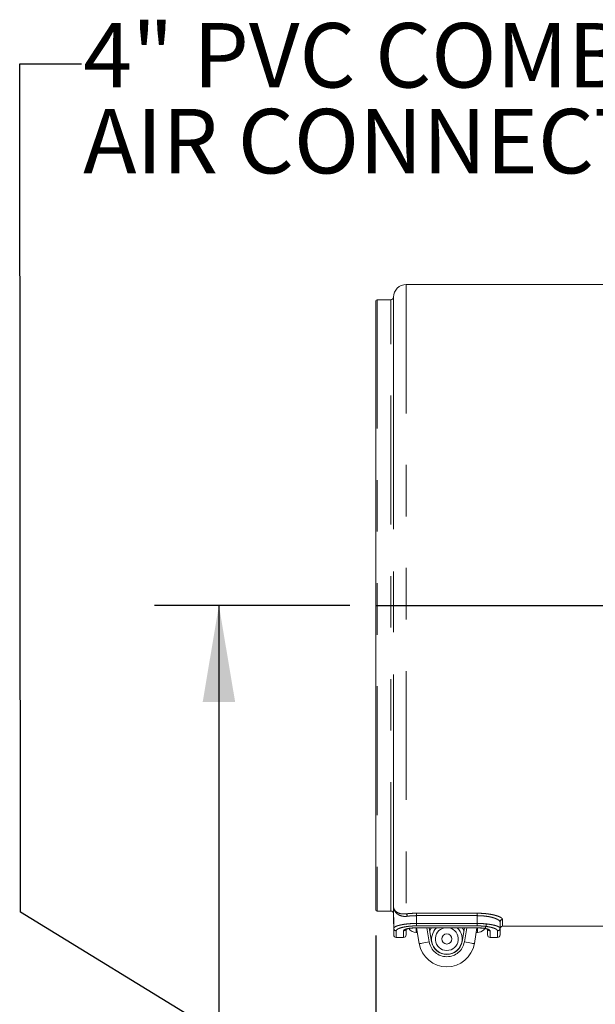
# Model space of a CAD drawing. Units: inches. Extents: x 0.7 to 21.2, y 3.6 to 14.6.
# Drawn here: x 0.7 to 1.8, y 8.4 to 10.3 of the extents above; entities that cross this region are included whole.
import ezdxf

# ---------------------------------------------------------------- set-up
doc = ezdxf.new("R2010")
doc.units = ezdxf.units.IN
doc.header["$MEASUREMENT"] = 0
doc.linetypes.add('PHANTOM', pattern=[0.5, 0.25, -0.05, 0.05, -0.05, 0.05, -0.05])
doc.layers.add('NOTES', color=144, linetype='Continuous')
doc.styles.add('SLDTEXTSTYLE6', font='TXT', dxfattribs={"width": 0.605})
doc.dimstyles.new('SLDDIMSTYLE0', dxfattribs={"dimtxt": 0.121338, "dimasz": 0.1875, "dimexe": 0, "dimexo": 0.0625, "dimgap": 0.030334, "dimtad": 0, "dimtih": 1, "dimtoh": 1, "dimdec": 6, "dimlfac": 4, "dimrnd": 1e-09, "dimzin": 12, "dimdsep": 46, "dimtxsty": 'SLDTEXTSTYLE6', "dimsah": 1, "dimcen": 0.09, "dimadec": 0, "dimazin": 3, "dimtfac": 1, "dimtdec": 3, "dimtofl": 0, "dimtmove": 0, "dimatfit": 3, "dimfxl": 1, "dimfrac": 2, "dimtolj": 1, "dimtzin": 12, "dimarcsym": 0})

# ---------------------------------------------------------------- blocks, each defined once
blk = doc.blocks.new('_D_1')
at = {"layer": 'NOTES'}
for p, q in [((1.3462, 9.1626), (0.9669, 9.1626)), ((1.0919, 9.1626), (1.0919, 7.249)), ((1.0909, 7.0929), (1.2189, 7.0929)), ((1.0919, 5.282), (1.0919, 6.9121)), ((2.8539, 5.282), (0.9669, 5.282))]:
    blk.add_line(p, q, dxfattribs=at)
for points in [[(1.0919, 9.1626), (1.0604, 8.9751), (1.1234, 8.9751)], [(1.0919, 5.282), (1.1234, 5.4695), (1.0604, 5.4695)]]:
    blk.add_solid(points, dxfattribs=at)
at = {"layer": 'NOTES', "char_height": 0.125, "attachment_point": 1, "style": 'SLDTEXTSTYLE6'}
for s, insert in [('1', (1.1086, 7.2435)), ('15', (0.888, 7.1495)), ('"', (1.2366, 7.1495)), ('2', (1.1086, 7.0732))]:
    blk.add_mtext(s, dxfattribs=dict(at, insert=insert))
blk = doc.blocks.new('_D_14')
at = {"layer": 'NOTES'}
for p, q in [((1.3962, 8.522), (1.3962, 3.8184)), ((2.7716, 5.295), (2.7716, 3.8184)), ((2.0266, 3.9558), (2.1546, 3.9558)), ((1.3962, 3.9434), (1.9163, 3.9434)), ((2.7716, 3.9434), (2.2316, 3.9434))]:
    blk.add_line(p, q, dxfattribs=at)
for points in [[(1.3962, 3.9434), (1.5837, 3.9119), (1.5837, 3.9749)], [(2.7716, 3.9434), (2.5841, 3.9749), (2.5841, 3.9119)]]:
    blk.add_solid(points, dxfattribs=at)
at = {"layer": 'NOTES', "char_height": 0.125, "attachment_point": 1, "style": 'SLDTEXTSTYLE6'}
for s, insert in [('1', (2.0443, 4.1063)), ('5', (1.9163, 4.0124)), ('"', (2.1723, 4.0124)), ('2', (2.0443, 3.9361))]:
    blk.add_mtext(s, dxfattribs=dict(at, insert=insert))
blk = doc.blocks.new('SW_NOTE_7')
at = {"layer": 'NOTES', "color": 0, "char_height": 0.125, "attachment_point": 1, "style": 'SLDTEXTSTYLE6'}
for s, insert in [('4" PVC COMBUSTION', (0, 0.1611)), ('AIR CONNECTOR', (0, -0.0055))]:
    blk.add_mtext(s, dxfattribs=dict(at, insert=insert))

msp = doc.modelspace()

# ---------------------------------------------------------------- linework, layer by layer
at = {"color": 7, "linetype": 'Continuous', "lineweight": 15}
for p, q in [((1.97177043, 9.7851271), (1.45528151, 9.7851271)), ((1.43067582, 9.76073554), (1.43067348, 9.7604777)), ((1.39618257, 9.75313888), (1.39618257, 8.57203647)), ((1.42575257, 9.75559933), (1.39864302, 9.75559933)), ((1.39864302, 8.56957572), (1.42575257, 8.56957572)), ((1.43067348, 8.56469735), (1.43103545, 8.52327301)), ((1.64221951, 8.54004825), (1.9926737, 8.54004825)), ((1.45502221, 8.52353612), (1.45507853, 8.53429987)), ((1.47452044, 8.52823732), (1.4770067, 8.52823732)), ((1.47472987, 8.53691842), (1.5932252, 8.53691842)), ((1.48068975, 8.50642883), (1.47554123, 8.53691842)), ((1.49999673, 8.53691842), (1.50446708, 8.51044363)), ((1.5636681, 8.51044363), (1.56813904, 8.53691842)), ((1.59259454, 8.53691842), (1.58744601, 8.50642883)), ((1.59112848, 8.52823732), (1.59361474, 8.52823732)), ((1.61287655, 8.53429253), (1.61293404, 8.52334898)), ((1.63723701, 8.52348596), (1.6372992, 8.53532447)), ((1.43595635, 8.51839464), (1.45009955, 8.51839464)), ((1.50362287, 8.51544198), (1.50454041, 8.51544198)), ((1.61785553, 8.51839464), (1.63231493, 8.51839464))]:
    msp.add_line(p, q, dxfattribs=at)
at = {"color": 8, "linetype": 'PHANTOM', "lineweight": 0}
for p, q in [((1.45528151, 9.7851271), (1.45528151, 8.56416701)), ((1.43067582, 8.57832018), (1.43067582, 9.76073554)), ((1.39864302, 9.75559933), (1.39864302, 8.56957572)), ((1.42575257, 8.56957572), (1.42575257, 9.75559933)), ((1.43067348, 9.7604777), (1.43067348, 8.56469735)), ((1.43103545, 8.53619419), (1.43067582, 8.57832018)), ((1.47511707, 8.56537348), (1.59307149, 8.56537348)), ((1.47511707, 8.56067815), (1.47511707, 8.56537348)), ((1.59307149, 8.56067815), (1.47511707, 8.56067815)), ((1.47511707, 8.56067815), (1.47524614, 8.54554966)), ((1.59307149, 8.56067815), (1.59307149, 8.56537348)), ((1.47524614, 8.54082528), (1.47524614, 8.54554966)), ((1.47524614, 8.54554966), (1.59299288, 8.54554966)), ((1.59299288, 8.54082528), (1.47524614, 8.54082528)), ((1.59299288, 8.54082528), (1.59299288, 8.54554966)), ((1.63729802, 8.5483313), (1.63723466, 8.53620504)), ((1.43103545, 8.52327301), (1.43103545, 8.53619419)), ((1.43595635, 8.53141438), (1.43595635, 8.51839464)), ((1.47452044, 8.53638397), (1.47452044, 8.52823732)), ((1.47472987, 8.53706098), (1.5932252, 8.53706098)), ((1.47472987, 8.53706098), (1.47472987, 8.53691842)), ((1.49550467, 8.53691842), (1.50009998, 8.5097062)), ((1.56803578, 8.5097062), (1.5726305, 8.53691842)), ((1.5932252, 8.53706098), (1.5932252, 8.53691901)), ((1.59361474, 8.52823732), (1.59361474, 8.53668317))]:
    msp.add_line(p, q, dxfattribs=at)
at = {"color": 8, "linetype": 'PHANTOM', "lineweight": 0, "flags": 128}
for points in [[(1.59299288, 8.54554966), (1.59303336, 8.55331469), (1.59307149, 8.56067815)], [(1.50009998, 8.5097062), (1.49631309, 8.50906674), (1.49267169, 8.50845192), (1.489316, 8.50788521), (1.48637449, 8.5073886), (1.48396097, 8.50698117), (1.48216696, 8.50667816), (1.48106228, 8.5064916), (1.48068975, 8.50642883)], [(1.56803578, 8.5097062), (1.57182267, 8.50906674), (1.57546348, 8.50845192), (1.57881918, 8.50788521), (1.58176069, 8.5073886), (1.5841748, 8.50698117), (1.58596822, 8.50667816), (1.5870729, 8.5064916), (1.58744601, 8.50642883)]]:
    msp.add_lwpolyline(points, dxfattribs=at)
at = {"color": 7, "linetype": 'Continuous', "lineweight": 15}
msp.add_circle((1.5340677, 8.51544195), 0.00984252, dxfattribs=at)
for centre, radius, start, end in [((1.45528132, 9.76052069), 0.0246063, 90, 179.5), ((1.39864295, 9.7531388), 0.00246063, 90, 180), ((1.42575263, 9.76052069), 0.00492126, 270, 359.5), ((1.39864295, 8.57203644), 0.00246063, 180, 270), ((1.42575263, 8.56465455), 0.00492126, 0.5, 90), ((1.59361494, 8.54546163), 0.01722441, 270, 0), ((1.64221989, 8.53512685), 0.00492159, 90.50298991, 179.35903116), ((1.43595629, 8.52331597), 0.00492126, 180.49999999, 270), ((1.45009949, 8.5233163), 0.00492155, 270.4855734, 0.01847671), ((1.47452045, 8.54546163), 0.01722441, 215.03324629, 270), ((1.5340677, 8.51544195), 0.02952756, 132.46495076, 270), ((1.5340677, 8.51544195), 0.02236279, 101.96114008, 270), ((1.5340677, 8.51544195), 0.02236279, 270, 77.72465742), ((1.5340677, 8.51544195), 0.02952756, 270, 47.04822506), ((1.61785588, 8.52331648), 0.00492184, 179.98359536, 270.07099804), ((1.63231499, 8.52331617), 0.00492143, 270.50475075, 0.00972451), ((1.5340677, 8.51544195), 0.05413386, 189.58436256, 350.41563744), ((1.5340677, 8.51544195), 0.03001969, 189.58436256, 350.41563744)]:
    msp.add_arc(centre, radius, start, end, dxfattribs=at)
at = {"color": 8, "linetype": 'PHANTOM', "lineweight": 0}
for centre, radius, start, end in [((1.45052236, 8.559389), 0.00674381, 0.74736043, 45.11333339), ((1.64216768, 8.54825343), 0.00487028, 89.39709417, 179.083782), ((1.43590752, 8.53628709), 0.00487296, 181.09236318, 270.57419222), ((1.4501064, 8.53643143), 0.00495635, 269.86653138, 325.7493054), ((1.61784142, 8.53641677), 0.00494171, 213.34257867, 270.21795142), ((1.63236195, 8.53628218), 0.00487332, 269.42653749, 359.09306953), ((1.5340677, 8.51544195), 0.03444882, 189.58436256, 350.41563744)]:
    msp.add_arc(centre, radius, start, end, dxfattribs=at)
for points, knots in [([(1.43067582, 8.57832018), (1.4306762, 8.57830033), (1.43068264, 8.57796116), (1.43076297, 8.57652142), (1.43137647, 8.57400842), (1.43314255, 8.57094136), (1.43590724, 8.56817083), (1.44014155, 8.56564504), (1.44635323, 8.56361572), (1.45232298, 8.56398433), (1.45528151, 8.56416701)], [0, 0, 0, 0, 0.00257414, 0.0439790521, 0.1883779603, 0.3350682574, 0.4750817924, 0.6182548554, 0.8108122115, 1, 1, 1, 1]), ([(1.4572656, 8.55947696), (1.45565576, 8.55933282), (1.4524343, 8.55904437), (1.44651822, 8.55974491), (1.44094068, 8.56182233), (1.43636609, 8.56520772), (1.43336617, 8.56879253), (1.43144473, 8.57277424), (1.43077227, 8.57600289), (1.43068293, 8.57786244), (1.4306762, 8.57829593), (1.43067582, 8.57832018)], [0, 0, 0, 0, 0.09684937701, 0.19380568029, 0.38702897618, 0.52773043617, 0.6686018756, 0.81255060826, 0.95656415684, 0.99757000455, 1, 1, 1, 1]), ([(1.45528151, 8.56416701), (1.45664337, 8.5643258), (1.46042812, 8.56476709), (1.46707277, 8.56525855), (1.47241042, 8.56533481), (1.47511707, 8.56537348)], [0, 0, 0, 0, 0.2169492071, 0.602925903, 1, 1, 1, 1]), ([(1.47511707, 8.56067815), (1.47274938, 8.56064345), (1.46794328, 8.56057302), (1.46195654, 8.56008601), (1.45849106, 8.55963607), (1.4572656, 8.55947696)], [0, 0, 0, 0, 0.3856113587, 0.7827390774, 1, 1, 1, 1]), ([(1.59307149, 8.56537348), (1.59618608, 8.56532382), (1.60211211, 8.56522932), (1.61052095, 8.56450899), (1.61817867, 8.56347747), (1.62510925, 8.56210366), (1.63112604, 8.56047834), (1.63597216, 8.5586834), (1.6395289, 8.55680882), (1.64178406, 8.55492024), (1.64207397, 8.55372236), (1.64221893, 8.55312343)], [0, 0, 0, 0, 0.1195815486, 0.2275248285, 0.3354763201, 0.4462550839, 0.5570552495, 0.6678782737, 0.7787060414, 0.889355849, 1, 1, 1, 1]), ([(1.63729802, 8.5483313), (1.63716805, 8.54893634), (1.6369081, 8.55014643), (1.63488014, 8.55205142), (1.63168274, 8.55394263), (1.62732651, 8.55575183), (1.62191369, 8.55739043), (1.61568013, 8.5587745), (1.60878477, 8.55981336), (1.60121513, 8.56053706), (1.59587528, 8.56062957), (1.59307149, 8.56067815)], [0, 0, 0, 0, 0.11127186308, 0.22254942102, 0.33380684824, 0.44505242543, 0.55579908108, 0.66651594847, 0.7739118141, 0.88128804816, 1, 1, 1, 1]), ([(1.43103545, 8.53619419), (1.43129586, 8.53687802), (1.43173202, 8.53802337), (1.43468599, 8.53967554), (1.43822457, 8.54104058), (1.44279938, 8.54230156), (1.44816775, 8.54340868), (1.45426964, 8.54432451), (1.46091467, 8.5450121), (1.46797639, 8.54545708), (1.4728229, 8.5455188), (1.47524614, 8.54554966)], [0, 0, 0, 0, 0.160213988, 0.2683449717, 0.3764731718, 0.4813503108, 0.5862117014, 0.6895578864, 0.7928944414, 0.8964479147, 1, 1, 1, 1]), ([(1.47524614, 8.54082528), (1.47309118, 8.54079649), (1.46878105, 8.5407389), (1.46250012, 8.54029596), (1.45659424, 8.53960663), (1.45116966, 8.53868675), (1.44640116, 8.53757365), (1.44233727, 8.53630368), (1.43919592, 8.5349285), (1.43657317, 8.53326212), (1.43618702, 8.53210536), (1.43595635, 8.53141438)], [0, 0, 0, 0, 0.1029039147, 0.2058186365, 0.3088023897, 0.4118025465, 0.5167526789, 0.6217170073, 0.7303030756, 0.8388984715, 1, 1, 1, 1]), ([(1.59299288, 8.54554966), (1.59583738, 8.54551008), (1.6012051, 8.54543539), (1.60879568, 8.54489069), (1.61566328, 8.544118), (1.62187766, 8.54308774), (1.62727606, 8.54186463), (1.63162666, 8.54050303), (1.63482105, 8.53906891), (1.63684446, 8.53761125), (1.6371046, 8.53667378), (1.63723466, 8.53620504)], [0, 0, 0, 0, 0.12137167157, 0.22903526592, 0.33670859709, 0.44703248519, 0.55736531039, 0.66804600305, 0.77873430597, 0.88936829238, 1, 1, 1, 1]), ([(1.63231317, 8.5314091), (1.63219807, 8.53188276), (1.63196785, 8.53283008), (1.6301718, 8.53430091), (1.62733463, 8.53574852), (1.62347156, 8.53712021), (1.6186747, 8.53835408), (1.61315409, 8.53939107), (1.60704652, 8.54016826), (1.60029801, 8.54071492), (1.59552169, 8.54078708), (1.59299288, 8.54082528)], [0, 0, 0, 0, 0.1112258027, 0.2224520132, 0.3335285293, 0.4445883983, 0.5548598189, 0.66510708, 0.7722776577, 0.8794331162, 1, 1, 1, 1]), ([(1.64221893, 8.55312343), (1.64221917, 8.55039142), (1.64221967, 8.54492739), (1.64221948, 8.54071042), (1.6422195, 8.54042701), (1.64221951, 8.54029758)], [0, 0, 0, 0, 0.352043431, 0.7040871459, 1, 1, 1, 1]), ([(1.45009485, 8.5314751), (1.45023958, 8.53189404), (1.45058324, 8.5328888), (1.45374116, 8.53444718), (1.45932217, 8.53586723), (1.46658137, 8.53686487), (1.47201473, 8.53699564), (1.47472987, 8.53706098)], [0, 0, 0, 0, 0.1577034322, 0.3744617875, 0.5853259621, 0.7927802476, 1, 1, 1, 1]), ([(1.45009955, 8.51864045), (1.45009956, 8.5186031), (1.45009959, 8.51849654), (1.4500992, 8.52061814), (1.45009729, 8.52469018), (1.45009566, 8.52921407), (1.45009485, 8.5314751)], [0, 0, 0, 0, 0.15238990536, 0.43484987121, 0.71754015651, 1, 1, 1, 1]), ([(1.5932252, 8.53706098), (1.59484883, 8.53703714), (1.59926754, 8.53697227), (1.60617797, 8.53628826), (1.61262249, 8.53495927), (1.61701434, 8.53325199), (1.61757812, 8.53206769), (1.61786022, 8.5314751)], [0, 0, 0, 0, 0.1243781732, 0.3384950986, 0.5577589338, 0.7787167716, 1, 1, 1, 1]), ([(1.61786022, 8.5314751), (1.61785941, 8.52886305), (1.6178578, 8.52363895), (1.61785584, 8.51925673), (1.61785563, 8.51870454), (1.61785553, 8.51842896)], [0, 0, 0, 0, 0.3337382361, 0.6674763317, 1, 1, 1, 1]), ([(1.63231493, 8.51864162), (1.63231493, 8.51860208), (1.63231492, 8.518488), (1.63231506, 8.52059045), (1.63231446, 8.52464233), (1.6323136, 8.52915412), (1.63231317, 8.5314091)], [0, 0, 0, 0, 0.1502316786, 0.4334108531, 0.7168208887, 1, 1, 1, 1])]:
    msp.add_open_spline(points, degree=3, knots=knots, dxfattribs=at)
at = {"color": 7, "linetype": 'Continuous', "lineweight": 15}
for points, knots in [([(1.63729861, 8.53542889), (1.63729865, 8.53553137), (1.63729876, 8.53576683), (1.63729782, 8.53991561), (1.63729796, 8.54552607), (1.63729802, 8.5483313)], [0, 0, 0, 0, 0.2781247657, 0.6390624283, 1, 1, 1, 1]), ([(1.45400611, 8.53378918), (1.45400513, 8.53378819), (1.45390767, 8.53369086), (1.45431511, 8.53401587), (1.45533644, 8.53443401), (1.45731289, 8.53507527), (1.46015929, 8.53572416), (1.46381294, 8.53628135), (1.46656246, 8.53660269), (1.46806835, 8.53668024), (1.46808536, 8.53668112)], [0, 0, 0, 0, 0.0012484383, 0.1231934564, 0.2627827933, 0.4293881266, 0.610457786, 0.8034917245, 0.9977792338, 1, 1, 1, 1]), ([(1.45501693, 8.53427317), (1.4550173, 8.53281676), (1.45501823, 8.52919904), (1.45502024, 8.52571446), (1.45502023, 8.52346275), (1.45502081, 8.52351618), (1.45502104, 8.523537)], [0, 0, 0, 0, 0.2034876653, 0.5054648794, 0.8072101087, 1, 1, 1, 1]), ([(1.46808536, 8.53668112), (1.46956375, 8.53677651), (1.471747, 8.53691738), (1.47400188, 8.53689666), (1.47472987, 8.53688997)], [0, 0, 0, 0, 0.6771493864, 1, 1, 1, 1]), ([(1.50441076, 8.53691842), (1.50356247, 8.53595684), (1.50205544, 8.53424854), (1.5012981, 8.53210741), (1.50096706, 8.5311715)], [0, 0, 0, 0, 0.5628889727, 1, 1, 1, 1]), ([(1.56716811, 8.5311715), (1.56683732, 8.53210744), (1.56608047, 8.53424883), (1.56457301, 8.5359569), (1.56372442, 8.53691842)], [0, 0, 0, 0, 0.4370696724, 1, 1, 1, 1]), ([(1.59322403, 8.53690317), (1.59453264, 8.53689614), (1.59730176, 8.53688126), (1.59991362, 8.53667187), (1.60129119, 8.53656144)], [0, 0, 0, 0, 0.472575145, 1, 1, 1, 1]), ([(1.60129119, 8.53656144), (1.60136464, 8.53655662), (1.60291036, 8.53645521), (1.60561827, 8.53607639), (1.60913663, 8.53545444), (1.61175219, 8.53474483), (1.61331219, 8.53417355), (1.61397326, 8.53376442), (1.61389206, 8.53383503), (1.61387328, 8.53385136)], [0, 0, 0, 0, 0.0104346415, 0.2195937213, 0.4277356041, 0.6350772029, 0.8085219039, 0.9557091439, 1, 1, 1, 1]), ([(1.61293462, 8.52335631), (1.6129345, 8.52360788), (1.61293425, 8.52412826), (1.61293604, 8.52778918), (1.61293754, 8.53214549), (1.61293814, 8.53390299)], [0, 0, 0, 0, 0.35827950975, 0.74110547663, 1, 1, 1, 1]), ([(1.63723466, 8.53620504), (1.63723486, 8.53402551), (1.63723526, 8.52966477), (1.63723578, 8.52566211), (1.63723652, 8.52346174), (1.63723645, 8.52351889), (1.63723642, 8.52354082)], [0, 0, 0, 0, 0.2760138358, 0.5522402976, 0.8282543581, 1, 1, 1, 1])]:
    msp.add_open_spline(points, degree=3, knots=knots, dxfattribs=at)
at = {"layer": 'NOTES'}
for p, q in [((0.70715274, 8.56751012), (0.70535662, 10.21321198)), ((0.70535662, 10.21321198), (0.82538384, 10.21321198)), ((1.39618232, 9.16258762), (3.17006643, 9.16258762)), ((2.13655286, 7.69100197), (0.70715274, 8.56751012))]:
    msp.add_line(p, q, dxfattribs=at)

# ---------------------------------------------------------------- block references
msp.add_blockref('SW_NOTE_7', (0.82845555, 10.1311686), dxfattribs=at)

# ---------------------------------------------------------------- dimensions: what is measured, and where the dimension line sits
dim = msp.add_linear_dim(base=(1.09190531, 5.28199953), p1=(1.39618232, 9.16258762), p2=(2.90392786, 5.28199953), angle=90, dimstyle='SLDDIMSTYLE0', dxfattribs=at)
dim.commit()
dim.dimension.update_dxf_attribs({"geometry": '_D_1', "text_midpoint": (1.09190531, 7.08055333), "dimtype": 160})
dim = msp.add_linear_dim(base=(1.39618232, 3.94341685), p1=(2.77155286, 5.34502986), p2=(1.39618232, 8.57203644), dimstyle='SLDDIMSTYLE0', dxfattribs=at)
dim.commit()
dim.dimension.update_dxf_attribs({"geometry": '_D_14', "text_midpoint": (2.07393285, 3.94341685), "dimtype": 160})

doc.saveas('drawing.dxf')
